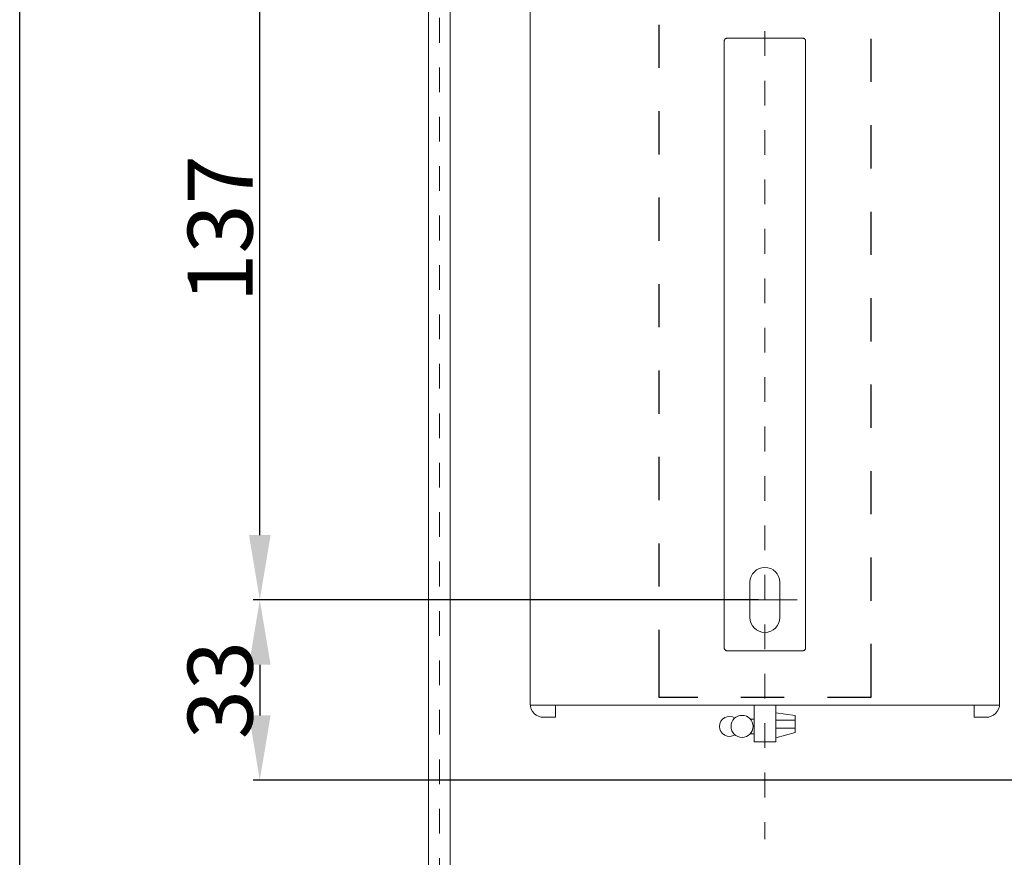
# Model space of a CAD drawing. Units: inches. Extents: x 7242 to 7842, y 69 to 374.
# Drawn here: x 7242 to 7287, y 117 to 156 of the extents above; entities that cross this region are included whole.
import ezdxf

# ---------------------------------------------------------------- set-up
doc = ezdxf.new("R2010")
doc.units = ezdxf.units.IN
doc.header["$MEASUREMENT"] = 0
for name, pattern in [('AI-Linetype-14', [2.286664, 1.143332, -1.143332]), ('AI-Linetype-1438', [9.0421, 3.931348, -1.965674, 1.179404, -1.965674]), ('AI-Linetype-1519', [4.000006, 2.000003, -2.000003]), ('AI-Linetype-18', [2.286664, 1.143332, -1.143332])]:
    doc.linetypes.add(name, pattern=pattern)
doc.layers.add('Layer 1', color=7, linetype='Continuous', lineweight=0)
doc.styles.get("Standard").update_dxf_attribs({"font": 'arial.ttf'})
doc.dimstyles.new('Copy of Standard', dxfattribs={"dimtxt": 3, "dimasz": 3, "dimexe": 0.3, "dimexo": 0.3, "dimgap": 0.3, "dimtad": 1, "dimdec": 4, "dimzin": 0, "dimdsep": 46, "dimtxsty": 'Standard', "dimcen": 0.09, "dimadec": 0, "dimazin": 0, "dimtfac": 1, "dimtdec": 4, "dimtofl": 0, "dimtmove": 0, "dimatfit": 3, "dimfxl": 1, "dimtolj": 1, "dimtzin": 0, "dimarcsym": 0})

# ---------------------------------------------------------------- blocks, each defined once
blk = doc.blocks.new('*D87')
at = {"color": 0, "lineweight": -2, "transparency": 16777216}
for p, q in [((7276.071, 128.857), (7252.713, 128.857)), ((7253.013, 125.857), (7253.013, 123.516)), ((7303.939, 120.516), (7252.713, 120.516))]:
    blk.add_line(p, q, dxfattribs=at)
at = {"color": 0, "transparency": 16777216}
for points in [[(7252.513, 125.857), (7253.513, 125.857), (7253.013, 128.857)], [(7252.513, 123.516), (7253.513, 123.516), (7253.013, 120.516)]]:
    blk.add_solid(points, dxfattribs=at)
at = {"layer": 'Defpoints', "color": 0, "transparency": 16777216}
for p in [(7276.371, 128.857), (7253.013, 120.516), (7304.239, 120.516)]:
    blk.add_point(p, dxfattribs=at)
at = {"color": 0, "transparency": 16777216, "insert": (7251.181, 124.687), "char_height": 3, "attachment_point": 5, "rotation": 90}
blk.add_mtext('\\A1;33', dxfattribs=at)
blk = doc.blocks.new('*D88')
at = {"color": 0, "lineweight": -2, "transparency": 16777216}
for p, q in [((7266.879, 163.183), (7252.713, 163.183)), ((7253.013, 131.857), (7253.013, 160.183)), ((7264.092, 128.857), (7252.713, 128.857))]:
    blk.add_line(p, q, dxfattribs=at)
at = {"color": 0, "transparency": 16777216}
for points in [[(7252.513, 160.183), (7253.513, 160.183), (7253.013, 163.183)], [(7252.513, 131.857), (7253.513, 131.857), (7253.013, 128.857)]]:
    blk.add_solid(points, dxfattribs=at)
at = {"layer": 'Defpoints', "color": 0, "transparency": 16777216}
for p in [(7253.013, 163.183), (7267.179, 163.183), (7264.392, 128.857)]:
    blk.add_point(p, dxfattribs=at)
at = {"color": 0, "transparency": 16777216, "insert": (7251.181, 146.02), "char_height": 3, "attachment_point": 5, "rotation": 90}
blk.add_mtext('\\A1;137', dxfattribs=at)

msp = doc.modelspace()

# ---------------------------------------------------------------- linework, layer by layer
msp.add_lwpolyline([(7471.34938, 69.38098), (7241.90917, 69.38098), (7241.90917, 354.80003), (7471.34938, 354.80003)], close=True)
at = {"layer": 'Layer 1', "linetype": 'AI-Linetype-14', "lineweight": 13}
msp.add_line((7276.3707, 173.45998), (7276.3707, 117.79376), dxfattribs=at)
at = {"layer": 'Layer 1', "lineweight": 20}
for p, q in [((7265.51716, 124.05287), (7265.51716, 162.55565)), ((7287.22396, 162.55565), (7287.22396, 124.05287)), ((7274.61685, 154.84531), (7278.12428, 154.84531)), ((7278.12428, 154.84531), (7278.13265, 154.84504)), ((7278.13265, 154.84504), (7278.14076, 154.84423)), ((7278.14076, 154.84423), (7278.14886, 154.84288)), ((7278.14886, 154.84288), (7278.15697, 154.84099)), ((7278.15697, 154.84099), (7278.1648, 154.83856)), ((7278.1648, 154.83856), (7278.17237, 154.83559)), ((7278.17237, 154.83559), (7278.17967, 154.83234)), ((7278.17967, 154.83234), (7278.18696, 154.82856)), ((7278.18696, 154.82856), (7278.19399, 154.82424)), ((7278.19399, 154.82424), (7278.20047, 154.81937)), ((7278.20047, 154.81937), (7278.20696, 154.81424)), ((7278.20696, 154.81424), (7278.2129, 154.80857)), ((7278.2129, 154.80857), (7278.21857, 154.80235)), ((7274.49148, 126.63082), (7274.49148, 154.71967)), ((7278.21857, 154.80235), (7278.22398, 154.79614)), ((7278.22398, 154.79614), (7278.22857, 154.78938)), ((7278.22857, 154.78938), (7278.23289, 154.78236)), ((7278.23289, 154.78236), (7278.23668, 154.77533)), ((7278.23668, 154.77533), (7278.24019, 154.76777)), ((7278.24019, 154.76777), (7278.24316, 154.7602)), ((7278.24316, 154.7602), (7278.24532, 154.75236)), ((7278.24532, 154.75236), (7278.24721, 154.74426)), ((7278.24721, 154.74426), (7278.24857, 154.73615)), ((7278.24857, 154.73615), (7278.24938, 154.72805)), ((7278.24938, 154.72805), (7278.24965, 154.71967)), ((7278.24965, 154.71967), (7278.24965, 126.63082)), ((7278.24019, 126.58272), (7278.23668, 126.57543)), ((7278.24316, 126.59056), (7278.24019, 126.58272)), ((7278.24532, 126.59813), (7278.24316, 126.59056)), ((7278.24721, 126.60623), (7278.24532, 126.59813)), ((7278.24857, 126.61434), (7278.24721, 126.60623)), ((7278.24938, 126.62244), (7278.24857, 126.61434)), ((7278.24965, 126.63082), (7278.24938, 126.62244)), ((7278.12428, 126.50545), (7274.61685, 126.50545)), ((7278.13265, 126.50572), (7278.12428, 126.50545)), ((7278.14076, 126.50653), (7278.13265, 126.50572)), ((7278.14886, 126.50788), (7278.14076, 126.50653)), ((7278.15697, 126.50977), (7278.14886, 126.50788)), ((7278.1648, 126.51193), (7278.15697, 126.50977)), ((7278.17237, 126.51491), (7278.1648, 126.51193)), ((7278.17967, 126.51842), (7278.17237, 126.51491)), ((7278.18696, 126.5222), (7278.17967, 126.51842)), ((7278.19399, 126.52652), (7278.18696, 126.5222)), ((7278.20047, 126.53112), (7278.19399, 126.52652)), ((7278.20696, 126.53652), (7278.20047, 126.53112)), ((7278.2129, 126.54219), (7278.20696, 126.53652)), ((7278.21857, 126.54814), (7278.2129, 126.54219)), ((7278.22398, 126.55462), (7278.21857, 126.54814)), ((7278.22857, 126.56111), (7278.22398, 126.55462)), ((7278.23289, 126.56813), (7278.22857, 126.56111)), ((7278.23668, 126.57543), (7278.23289, 126.56813)), ((7287.22018, 123.98397), (7265.51716, 123.98397)), ((7266.68846, 123.96965), (7266.69225, 123.97343)), ((7266.68846, 123.96965), (7266.68846, 123.43223)), ((7275.86894, 123.98397), (7275.86894, 122.79862)), ((7276.87218, 123.98397), (7276.87218, 122.79862)), ((7286.05266, 123.96965), (7286.04915, 123.97343)), ((7286.05266, 123.96965), (7286.05266, 123.43223)), ((7266.31208, 123.42574), (7266.14429, 123.42574)), ((7266.36315, 123.42574), (7266.31208, 123.42574)), ((7266.41232, 123.42601), (7266.36315, 123.42574)), ((7266.4588, 123.42629), (7266.41232, 123.42601)), ((7266.50203, 123.42656), (7266.4588, 123.42629)), ((7266.54202, 123.4271), (7266.50203, 123.42656)), ((7266.57822, 123.42764), (7266.54202, 123.4271)), ((7266.61011, 123.42818), (7266.57822, 123.42764)), ((7266.63713, 123.42899), (7266.61011, 123.42818)), ((7266.65901, 123.4298), (7266.63713, 123.42899)), ((7266.67495, 123.43061), (7266.65901, 123.4298)), ((7266.68495, 123.43142), (7266.67495, 123.43061)), ((7266.68846, 123.43223), (7266.68495, 123.43142)), ((7276.87218, 123.63028), (7277.77491, 123.5041)), ((7277.77491, 123.5041), (7277.77491, 122.72404)), ((7286.05617, 123.43142), (7286.05266, 123.43223)), ((7286.06617, 123.43061), (7286.05617, 123.43142)), ((7286.08238, 123.4298), (7286.06617, 123.43061)), ((7286.104, 123.42899), (7286.08238, 123.4298)), ((7286.13102, 123.42818), (7286.104, 123.42899)), ((7286.1629, 123.42764), (7286.13102, 123.42818)), ((7286.19911, 123.4271), (7286.1629, 123.42764)), ((7286.2391, 123.42656), (7286.19911, 123.4271)), ((7286.2826, 123.42629), (7286.2391, 123.42656)), ((7286.32907, 123.42601), (7286.2826, 123.42629)), ((7286.37798, 123.42574), (7286.32907, 123.42601)), ((7286.42904, 123.42574), (7286.37798, 123.42574)), ((7286.59684, 123.42574), (7286.42904, 123.42574)), ((7275.69412, 123.34442), (7275.86894, 123.34442)), ((7276.87218, 123.30037), (7277.77491, 123.30037)), ((7275.69412, 122.66595), (7275.86894, 122.66595)), ((7275.86894, 122.29713), (7275.86894, 122.79862)), ((7276.87218, 122.91913), (7277.77491, 122.91913)), ((7276.87218, 122.79862), (7276.87218, 122.29713)), ((7277.77491, 122.72404), (7276.87218, 122.4833)), ((7276.87218, 122.29713), (7275.86894, 122.29713))]:
    msp.add_line(p, q, dxfattribs=at)
at = {"layer": 'Layer 1', "lineweight": 15}
for p, q in [((7275.68089, 128.04206), (7275.68089, 129.67243)), ((7277.06051, 129.67243), (7277.06051, 128.04206))]:
    msp.add_line(p, q, dxfattribs=at)
at = {"layer": 'Layer 1', "linetype": 'AI-Linetype-1438', "lineweight": 13}
msp.add_line((7273.92731, 128.85724), (7279.21668, 128.85724), dxfattribs=at)
at = {"layer": 'Layer 1', "linetype": 'AI-Linetype-1519', "lineweight": 25}
msp.add_lwpolyline([(7271.47932, 165.98039), (7271.86192, 165.98039), (7280.8792, 165.98039), (7281.2618, 165.98039), (7281.2618, 164.85178), (7281.2618, 162.81909), (7281.2618, 125.47086), (7281.2618, 124.34225), (7271.47932, 124.34225), (7271.47932, 125.47086), (7271.47932, 162.81909), (7271.47932, 164.85178)], close=True, dxfattribs=at)
at = {"layer": 'Layer 1', "lineweight": 20}
for points, knots in [([(7276.12158, 176.20869), (7275.55011, 176.85744), (7274.72736, 177.22923), (7273.86273, 177.22923), (7270.93623, 177.22923), (7268.01, 177.22923), (7265.0835, 177.22923), (7263.95272, 177.22923), (7262.86815, 176.78016), (7262.06837, 175.98038), (7261.26859, 175.18087), (7260.81952, 174.09603), (7260.81952, 172.96525), (7260.81952, 153.44083), (7260.81952, 133.91641), (7260.81952, 114.39171), (7260.81952, 113.26094), (7261.26859, 112.17637), (7262.06837, 111.37659), (7262.86815, 110.57708), (7263.95272, 110.12774), (7265.0835, 110.12774), (7274.84814, 110.12774), (7284.61251, 110.12774), (7294.37715, 110.12774)], [0, 0, 0, 0, 1, 1, 1, 2, 2, 2, 3, 3, 3, 4, 4, 4, 5, 5, 5, 6, 6, 6, 7, 7, 7, 8, 8, 8, 8]), ([(7275.75087, 174.89878), (7275.46419, 175.69505), (7274.70899, 176.22599), (7273.86273, 176.22599), (7270.93623, 176.22599), (7268.01, 176.22599), (7265.0835, 176.22599), (7264.21887, 176.22599), (7263.38936, 175.88257), (7262.77791, 175.27084), (7262.16618, 174.65939), (7261.82276, 173.83015), (7261.82276, 172.96525), (7261.82276, 153.44218), (7261.82276, 133.91884), (7261.82276, 114.39577), (7261.82276, 113.53087), (7262.16618, 112.70163), (7262.77791, 112.08991), (7263.38936, 111.47845), (7264.21887, 111.13503), (7265.0835, 111.13503), (7271.3291, 111.13503), (7277.57442, 111.13503), (7283.81975, 111.13503)], [0, 0, 0, 0, 1, 1, 1, 2, 2, 2, 3, 3, 3, 4, 4, 4, 5, 5, 5, 6, 6, 6, 7, 7, 7, 8, 8, 8, 8]), ([(7274.98189, 123.39062), (7274.8403, 123.48303), (7274.65954, 123.49059), (7274.51093, 123.41007), (7274.36232, 123.32955), (7274.26965, 123.17419), (7274.26965, 123.00532), (7274.26965, 122.83618), (7274.36232, 122.68081), (7274.51093, 122.60029), (7274.65954, 122.51977), (7274.8403, 122.52734), (7274.98189, 122.61975)], [0, 0, 0, 0, 1, 1, 1, 2, 2, 2, 3, 3, 3, 4, 4, 4, 4]), ([(7275.82355, 123.00532), (7275.82355, 123.28632), (7275.5955, 123.51437), (7275.3145, 123.51437), (7275.03322, 123.51437), (7274.80545, 123.28632), (7274.80545, 123.00532), (7274.80545, 122.72404), (7275.03322, 122.496), (7275.3145, 122.496), (7275.5955, 122.496), (7275.82355, 122.72404), (7275.82355, 123.00532)], [0, 0, 0, 0, 1, 1, 1, 2, 2, 2, 3, 3, 3, 4, 4, 4, 4])]:
    msp.add_open_spline(points, degree=3, knots=knots, dxfattribs=at)
at = {"layer": 'Layer 1', "linetype": 'AI-Linetype-18', "lineweight": 13}
msp.add_open_spline([(7275.92893, 175.64155), (7275.46094, 176.32164), (7274.68818, 176.72774), (7273.86273, 176.72774), (7270.93623, 176.72774), (7268.01, 176.72774), (7265.0835, 176.72774), (7264.08566, 176.72774), (7263.12862, 176.33136), (7262.42314, 175.62561), (7261.71738, 174.92013), (7261.321, 173.96309), (7261.321, 172.96525), (7261.321, 153.44218), (7261.321, 133.91884), (7261.321, 114.39577), (7261.321, 113.3982), (7261.71738, 112.44116), (7262.4226, 111.73568), (7263.12808, 111.0302), (7264.08485, 110.63355), (7265.08241, 110.63328), (7271.32828, 110.63328), (7277.57388, 110.63328), (7283.81975, 110.63328)], degree=3, knots=[0, 0, 0, 0, 1, 1, 1, 2, 2, 2, 3, 3, 3, 4, 4, 4, 5, 5, 5, 6, 6, 6, 7, 7, 7, 8, 8, 8, 8], dxfattribs=at)
at = {"layer": 'Layer 1', "lineweight": 20}
for points in [[(7274.54309, 154.82126), (7274.53228, 154.81343), (7274.52336, 154.80424), (7274.51553, 154.79343)], [(7274.57821, 154.8391), (7274.56551, 154.83504), (7274.55389, 154.8291), (7274.54309, 154.82126)], [(7274.61685, 154.84531), (7274.60361, 154.84531), (7274.59091, 154.84315), (7274.57821, 154.8391)], [(7274.49769, 154.75858), (7274.49337, 154.74588), (7274.49148, 154.73318), (7274.49148, 154.71967)], [(7274.51553, 154.79343), (7274.50769, 154.78263), (7274.50175, 154.77128), (7274.49769, 154.75858)], [(7274.49148, 126.63082), (7274.49148, 126.61731), (7274.49337, 126.60488), (7274.49769, 126.59191)], [(7274.49769, 126.59191), (7274.50175, 126.57921), (7274.50769, 126.56786), (7274.51553, 126.55706)], [(7274.51553, 126.55706), (7274.52336, 126.54625), (7274.53228, 126.53733), (7274.54309, 126.52923)], [(7274.54309, 126.52923), (7274.55389, 126.52139), (7274.56551, 126.51572), (7274.57821, 126.51166)], [(7274.57821, 126.51166), (7274.59091, 126.50734), (7274.60361, 126.50545), (7274.61685, 126.50545)], [(7265.51716, 124.05287), (7265.51716, 123.70648), (7265.79817, 123.42574), (7266.14429, 123.42574)], [(7286.59684, 123.42574), (7286.94323, 123.42574), (7287.22396, 123.70648), (7287.22396, 124.05287)]]:
    msp.add_open_spline(points, degree=3, dxfattribs=at)
at = {"layer": 'Layer 1', "lineweight": 15}
for points in [[(7277.06051, 129.67243), (7277.06051, 130.0534), (7276.75168, 130.36224), (7276.3707, 130.36224), (7275.98972, 130.36224), (7275.68089, 130.0534), (7275.68089, 129.67243)], [(7275.68089, 128.04206), (7275.68089, 127.66108), (7275.98972, 127.35225), (7276.3707, 127.35225), (7276.75168, 127.35225), (7277.06051, 127.66108), (7277.06051, 128.04206)]]:
    msp.add_open_spline(points, degree=3, knots=[0, 0, 0, 0, 1, 1, 1, 2, 2, 2, 2], dxfattribs=at)

# ---------------------------------------------------------------- dimensions: what is measured, and where the dimension line sits
for base, p1, p2, text, picture, middle in [((7253.01328, 163.18278), (7264.39199, 128.85724), (7267.17927, 163.18278), '137', '*D88', (7251.18054, 146.02001)), ((7253.01328, 120.516), (7276.3707, 128.85724), (7304.23892, 120.516), '33', '*D87', (7251.18054, 124.68662))]:
    dim = msp.add_linear_dim(base=base, p1=p1, p2=p2, angle=90, text=text, dimstyle='Copy of Standard')
    dim.commit()
    dim.dimension.update_dxf_attribs({"geometry": picture, "text_midpoint": middle})

doc.saveas('drawing.dxf')
